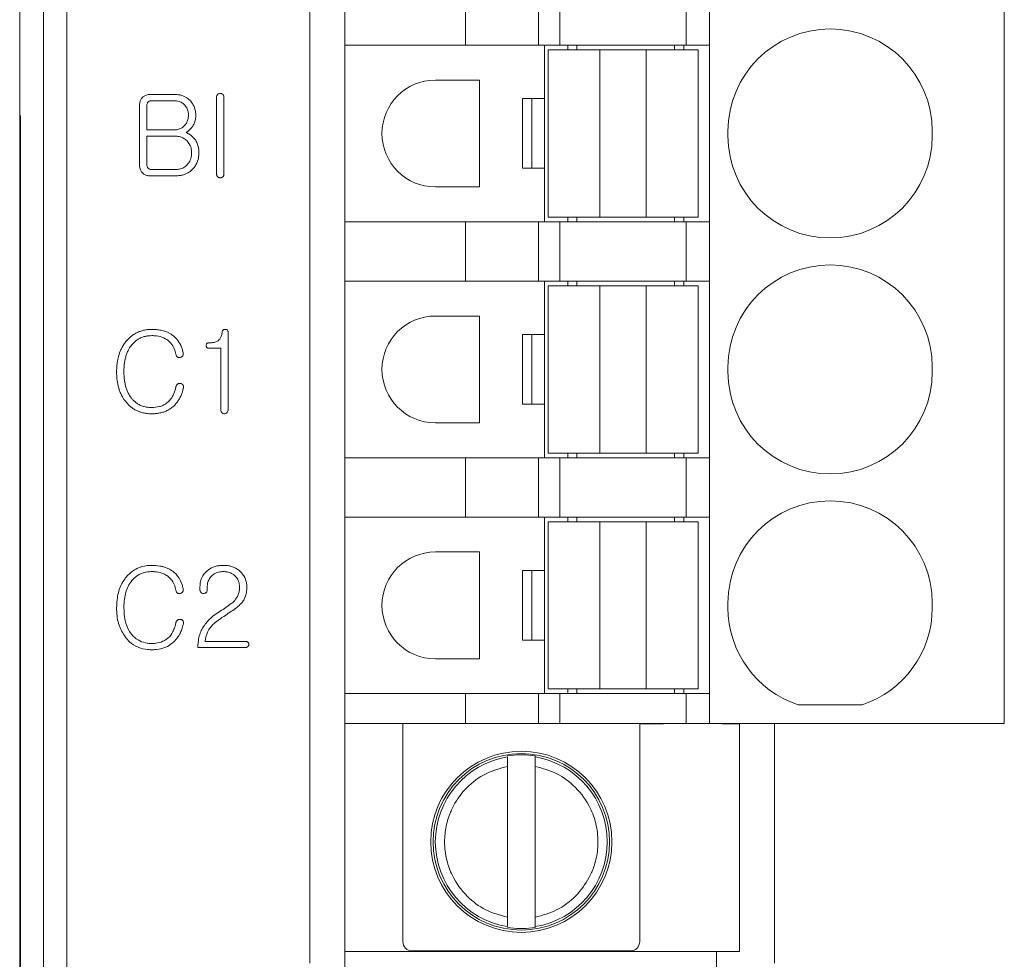
# Model space of a CAD drawing. Units: millimetres. Extents: x 270 to 406, y 83 to 192.
# Drawn here: x 341 to 345, y 117 to 121 of the extents above; entities that cross this region are included whole.
import ezdxf

# ---------------------------------------------------------------- set-up
doc = ezdxf.new("R2010")
doc.units = ezdxf.units.MM

msp = doc.modelspace()

# ---------------------------------------------------------------- linework, layer by layer
at = {"color": 7, "linetype": 'Continuous', "lineweight": 15}
for p, q in [((340.7152, 132.6944), (340.7152, 105.5944)), ((340.8151, 105.5944), (340.8151, 132.6944)), ((341.8624, 116.6464), (341.8624, 129.8824)), ((344.8524, 128.8544), (344.8524, 117.6784)), ((340.6124, 120.2944), (340.6124, 123.0944)), ((342.0124, 120.8544), (342.0124, 120.5984)), ((342.5324, 120.8544), (342.5324, 120.5984)), ((342.8462, 120.5984), (342.8462, 120.8544)), ((342.9378, 120.8544), (342.9378, 120.5984)), ((343.4824, 120.8544), (343.4824, 120.5984)), ((343.5824, 120.8544), (343.5824, 120.5984)), ((342.0124, 120.5984), (342.5324, 120.5984)), ((342.0124, 119.8384), (342.0124, 120.5984)), ((342.5324, 120.5984), (342.8462, 120.5984)), ((342.8462, 120.5984), (342.9378, 120.5984)), ((342.8722, 120.5984), (342.8722, 119.8384)), ((342.9378, 120.5984), (343.4824, 120.5984)), ((343.0122, 120.5784), (343.0122, 120.5984)), ((343.4322, 120.5984), (343.4322, 120.5784)), ((343.4824, 120.5984), (343.5824, 120.5984)), ((343.5824, 120.5984), (343.5824, 119.8384)), ((343.1104, 120.5784), (342.8874, 120.5784)), ((342.8874, 119.8584), (342.8874, 120.5784)), ((343.1104, 119.8584), (343.1104, 120.5784)), ((343.3104, 120.5784), (343.3104, 119.8584)), ((343.5334, 120.5784), (343.3104, 120.5784)), ((343.5334, 120.5784), (343.5334, 119.8584)), ((342.4024, 120.4484), (342.5924, 120.4484)), ((342.5924, 119.9884), (342.5924, 120.4484)), ((341.2802, 120.3863), (341.1739, 120.3863)), ((341.4604, 120.3753), (341.4604, 120.0425)), ((341.4918, 120.0425), (341.4918, 120.3753)), ((341.1284, 120.3402), (341.1284, 120.082)), ((341.1598, 120.3382), (341.1598, 120.2338)), ((341.2768, 120.3594), (341.1805, 120.3594)), ((342.7782, 120.0684), (342.7782, 120.3684)), ((342.7782, 120.3684), (342.8182, 120.3684)), ((342.8182, 120.0684), (342.8182, 120.3684)), ((342.8182, 120.3684), (342.8722, 120.3684)), ((342.8722, 120.3684), (342.8722, 120.0684)), ((340.6124, 120.2944), (340.6159, 120.2944)), ((340.6124, 120.1944), (340.6124, 120.2944)), ((340.6159, 110.3944), (340.6159, 120.2944)), ((341.1598, 120.2338), (341.2768, 120.2338)), ((341.2822, 120.2069), (341.1598, 120.2069)), ((341.1598, 120.2069), (341.1598, 120.0841)), ((343.6624, 120.2084), (343.6624, 120.2284)), ((344.5424, 120.2284), (344.5424, 120.2084)), ((340.6124, 110.4944), (340.6124, 120.1944)), ((340.6124, 120.1944), (340.6159, 120.1944)), ((341.1734, 120.0364), (341.2857, 120.0364)), ((341.1802, 120.0633), (341.2846, 120.0633)), ((342.7782, 120.0684), (342.8182, 120.0684)), ((342.8182, 120.0684), (342.8722, 120.0684)), ((342.5924, 119.9884), (342.4024, 119.9884)), ((342.5324, 119.8384), (342.0124, 119.8384)), ((342.0124, 119.8384), (342.0124, 119.5824)), ((342.5324, 119.8384), (342.5324, 119.5824)), ((342.5324, 119.8384), (342.8462, 119.8384)), ((342.8462, 119.8384), (342.8462, 119.5824)), ((342.8462, 119.8384), (342.9378, 119.8384)), ((342.8874, 119.8584), (343.1104, 119.8584)), ((342.9378, 119.8384), (342.9378, 119.5824)), ((342.9378, 119.8384), (343.4824, 119.8384)), ((343.0122, 119.8384), (343.0122, 119.8584)), ((343.3104, 119.8584), (343.5334, 119.8584)), ((343.4322, 119.8584), (343.4322, 119.8384)), ((343.4824, 119.5824), (343.4824, 119.8384)), ((343.5824, 119.8384), (343.4824, 119.8384)), ((343.5824, 119.8384), (343.5824, 119.5824)), ((342.0124, 119.5824), (342.5324, 119.5824)), ((342.0124, 118.8224), (342.0124, 119.5824)), ((342.5324, 119.5824), (342.8462, 119.5824)), ((342.8462, 119.5824), (342.9378, 119.5824)), ((342.8722, 119.5824), (342.8722, 118.8224)), ((342.9378, 119.5824), (343.4824, 119.5824)), ((343.0122, 119.5624), (343.0122, 119.5824)), ((343.4322, 119.5824), (343.4322, 119.5624)), ((343.4824, 119.5824), (343.5824, 119.5824)), ((343.5824, 119.5824), (343.5824, 118.8224)), ((342.8874, 118.8424), (342.8874, 119.5624)), ((343.1104, 119.5624), (342.8874, 119.5624)), ((343.1104, 118.8424), (343.1104, 119.5624)), ((343.3104, 119.5624), (343.3104, 118.8424)), ((343.5334, 119.5624), (343.3104, 119.5624)), ((343.5334, 119.5624), (343.5334, 118.8424)), ((342.4024, 119.4324), (342.5924, 119.4324)), ((342.5924, 118.9724), (342.5924, 119.4324)), ((341.5098, 119.0289), (341.5098, 119.363)), ((342.7782, 119.0524), (342.7782, 119.3524)), ((342.7782, 119.3524), (342.8182, 119.3524)), ((342.8182, 119.0524), (342.8182, 119.3524)), ((342.8182, 119.3524), (342.8722, 119.3524)), ((342.8722, 119.3524), (342.8722, 119.0524)), ((341.4272, 119.2941), (341.4784, 119.2941)), ((341.4784, 119.2941), (341.4784, 119.0295)), ((343.6624, 119.1924), (343.6624, 119.2124)), ((344.5424, 119.2124), (344.5424, 119.1924)), ((342.7782, 119.0524), (342.8182, 119.0524)), ((342.8182, 119.0524), (342.8722, 119.0524)), ((342.5924, 118.9724), (342.4024, 118.9724)), ((342.5324, 118.8224), (342.0124, 118.8224)), ((342.0124, 118.8224), (342.0124, 118.5664)), ((342.5324, 118.8224), (342.5324, 118.5664)), ((342.5324, 118.8224), (342.8462, 118.8224)), ((342.8462, 118.5664), (342.8462, 118.8224)), ((342.8462, 118.8224), (342.9378, 118.8224)), ((342.8874, 118.8424), (343.1104, 118.8424)), ((342.9378, 118.8224), (342.9378, 118.5664)), ((342.9378, 118.8224), (343.4824, 118.8224)), ((343.0122, 118.8224), (343.0122, 118.8424)), ((343.3104, 118.8424), (343.5334, 118.8424)), ((343.4322, 118.8424), (343.4322, 118.8224)), ((343.4824, 118.8224), (343.4824, 118.5664)), ((343.5824, 118.8224), (343.4824, 118.8224)), ((343.5824, 118.8224), (343.5824, 118.5664)), ((342.0124, 118.5664), (342.5324, 118.5664)), ((342.0124, 117.8064), (342.0124, 118.5664)), ((342.5324, 118.5664), (342.8462, 118.5664)), ((342.8462, 118.5664), (342.9378, 118.5664)), ((342.8722, 118.5664), (342.8722, 117.8064)), ((342.9378, 118.5664), (343.4824, 118.5664)), ((343.0122, 118.5464), (343.0122, 118.5664)), ((343.4322, 118.5664), (343.4322, 118.5464)), ((343.4824, 118.5664), (343.5824, 118.5664)), ((343.5824, 118.5664), (343.5824, 117.8064)), ((342.8874, 117.8264), (342.8874, 118.5464)), ((343.1104, 118.5464), (342.8874, 118.5464)), ((343.1104, 117.8264), (343.1104, 118.5464)), ((343.3104, 118.5464), (343.3104, 117.8264)), ((343.5334, 118.5464), (343.3104, 118.5464)), ((343.5334, 118.5464), (343.5334, 117.8264)), ((342.4024, 118.4164), (342.5924, 118.4164)), ((342.5924, 117.9564), (342.5924, 118.4164)), ((342.7782, 118.0364), (342.7782, 118.3364)), ((342.7782, 118.3364), (342.8182, 118.3364)), ((342.8182, 118.0364), (342.8182, 118.3364)), ((342.8182, 118.3364), (342.8722, 118.3364)), ((342.8722, 118.3364), (342.8722, 118.0364)), ((341.3886, 118.2662), (341.3886, 118.2543)), ((341.42, 118.2527), (341.42, 118.2659)), ((343.6624, 118.1764), (343.6624, 118.1964)), ((344.5424, 118.1964), (344.5424, 118.1764)), ((341.498, 118.1435), (341.5073, 118.1501)), ((341.3797, 118.0044), (341.5844, 118.0044)), ((341.5844, 118.0313), (341.4111, 118.0313)), ((342.7782, 118.0364), (342.8182, 118.0364)), ((342.8182, 118.0364), (342.8722, 118.0364)), ((342.5924, 117.9564), (342.4024, 117.9564)), ((342.5324, 117.8064), (342.0124, 117.8064)), ((342.0124, 117.6784), (342.0124, 117.8064)), ((342.5324, 117.8064), (342.5324, 117.6784)), ((342.8462, 117.8064), (342.5324, 117.8064)), ((342.8462, 117.8064), (342.8462, 117.6784)), ((342.9378, 117.8064), (342.8462, 117.8064)), ((342.8874, 117.8264), (343.1104, 117.8264)), ((342.9378, 117.8064), (342.9378, 117.6784)), ((343.4824, 117.8064), (342.9378, 117.8064)), ((343.0122, 117.8064), (343.0122, 117.8264)), ((343.3104, 117.8264), (343.5334, 117.8264)), ((343.4322, 117.8264), (343.4322, 117.8064)), ((343.4824, 117.8064), (343.4824, 117.6784)), ((343.5824, 117.8064), (343.4824, 117.8064)), ((343.5824, 117.8064), (343.5824, 117.6784)), ((344.2398, 117.7584), (343.965, 117.7584)), ((342.0124, 117.6784), (342.5324, 117.6784)), ((342.0124, 116.6964), (342.0124, 117.6784)), ((342.2624, 116.7384), (342.2624, 117.6784)), ((342.5324, 117.6784), (342.8462, 117.6784)), ((342.8462, 117.6784), (342.9378, 117.6784)), ((342.9378, 117.6784), (343.4824, 117.6784)), ((343.2824, 117.6784), (343.2824, 116.7384)), ((343.3844, 117.6764), (343.2824, 117.6764)), ((343.3844, 117.6784), (343.3844, 117.6764)), ((343.4824, 117.6784), (343.5824, 117.6784)), ((343.5824, 117.6784), (344.8524, 117.6784)), ((343.6364, 117.6764), (343.6364, 117.6784)), ((343.7124, 117.6764), (343.6364, 117.6764)), ((343.6984, 117.6764), (343.6984, 117.6784)), ((343.7124, 116.6964), (343.7124, 117.6764)), ((343.8624, 117.6784), (343.8624, 116.6464)), ((342.7124, 117.538), (342.7527, 117.5423)), ((342.792, 117.5423), (342.8324, 117.538)), ((342.8324, 117.538), (342.8324, 117.5337)), ((342.7124, 116.8437), (342.7124, 117.4931)), ((342.8324, 117.4931), (342.8324, 116.8437)), ((342.7527, 116.7945), (342.7124, 116.7988)), ((342.8324, 116.7988), (342.792, 116.7945)), ((342.8324, 116.8031), (342.8324, 116.7988)), ((342.0124, 116.6964), (342.0124, 116.5464)), ((342.0124, 116.6964), (343.7124, 116.6964)), ((343.2424, 116.6984), (342.3024, 116.6984)), ((343.6124, 116.6964), (343.6124, 116.5464))]:
    msp.add_line(p, q, dxfattribs=at)
at = {"color": 8, "linetype": 'Continuous', "lineweight": 15}
for p, q in [((342.9722, 120.5984), (342.9722, 120.5784)), ((343.4722, 120.5784), (343.4722, 120.5984)), ((342.9722, 119.8584), (342.9722, 119.8384)), ((343.4722, 119.8384), (343.4722, 119.8584)), ((342.9722, 119.5824), (342.9722, 119.5624)), ((343.4722, 119.5624), (343.4722, 119.5824)), ((342.9722, 118.8424), (342.9722, 118.8224)), ((343.4722, 118.8224), (343.4722, 118.8424)), ((342.9722, 118.5664), (342.9722, 118.5464)), ((343.4722, 118.5464), (343.4722, 118.5664)), ((342.9722, 117.8264), (342.9722, 117.8064)), ((343.4722, 117.8064), (343.4722, 117.8264))]:
    msp.add_line(p, q, dxfattribs=at)
at = {"color": 7, "linetype": 'Continuous', "lineweight": 15}
for radius in [0.39, 0.38, 0.38]:
    msp.add_circle((342.7724, 117.1684), radius, dxfattribs=at)
for centre, radius, start, end in [((344.1024, 120.2284), 0.44, 0, 180), ((342.4024, 120.2184), 0.23, 90, 270), ((344.1024, 120.2084), 0.44, 180, 0), ((344.1024, 119.2124), 0.44, 0, 180), ((342.4024, 119.2024), 0.23, 90, 270), ((344.1024, 119.1924), 0.44, 180, 0), ((344.1024, 118.1964), 0.44, 0, 180), ((342.4024, 118.1864), 0.23, 90, 270), ((344.1024, 118.1764), 0.44, 180, 251.8051), ((344.1024, 118.1764), 0.44, 288.1949, 0), ((342.7724, 117.1684), 0.3702, 99.3274, 260.6726), ((342.7724, 117.1684), 0.3702, 279.3274, 80.6726), ((342.3024, 116.7384), 0.04, 180, 270), ((343.2424, 116.7384), 0.04, 270, 0)]:
    msp.add_arc(centre, radius, start, end, dxfattribs=at)
for points, knots in [([(343.1104, 120.5784), (343.1119, 120.5784), (343.1149, 120.5784), (343.138, 120.5784), (343.1711, 120.5784), (343.2104, 120.5784), (343.2497, 120.5784), (343.2827, 120.5784), (343.3059, 120.5784), (343.3089, 120.5784), (343.3104, 120.5784)], [0, 0, 0, 0, 0.124994, 0.249997, 0.375, 0.499999, 0.625, 0.750003, 0.875006, 1, 1, 1, 1]), ([(341.1739, 120.3863), (341.1726, 120.3863), (341.1658, 120.3862), (341.1543, 120.3838), (341.1444, 120.3775), (341.1403, 120.373), (341.1394, 120.3721)], [0, 0, 0, 0, 0.104257, 0.5270463, 0.9001802, 1, 1, 1, 1]), ([(341.3477, 120.3583), (341.3468, 120.3593), (341.3422, 120.3641), (341.3302, 120.3743), (341.3126, 120.3822), (341.2945, 120.3859), (341.285, 120.3862), (341.2802, 120.3863)], [0, 0, 0, 0, 0.053154, 0.266817, 0.622094, 0.809149, 1, 1, 1, 1]), ([(341.465, 120.387), (341.4641, 120.386), (341.4623, 120.384), (341.4606, 120.3799), (341.4605, 120.3769), (341.4604, 120.3753)], [0, 0, 0, 0, 0.309102, 0.62107, 1, 1, 1, 1]), ([(341.4761, 120.3908), (341.4748, 120.3908), (341.4716, 120.3906), (341.4678, 120.3892), (341.4657, 120.3876), (341.465, 120.387)], [0, 0, 0, 0, 0.333762, 0.78165, 1, 1, 1, 1]), ([(341.4868, 120.387), (341.4857, 120.3878), (341.4832, 120.3897), (341.4794, 120.3907), (341.4769, 120.3908), (341.4761, 120.3908)], [0, 0, 0, 0, 0.34806, 0.804702, 1, 1, 1, 1]), ([(341.4918, 120.3753), (341.4917, 120.3766), (341.4916, 120.3793), (341.4902, 120.3833), (341.4882, 120.3857), (341.4869, 120.3869), (341.4868, 120.387)], [0, 0, 0, 0, 0.303192, 0.609274, 0.950707, 1, 1, 1, 1]), ([(341.1394, 120.3721), (341.1386, 120.3711), (341.135, 120.3665), (341.1296, 120.3561), (341.1288, 120.3459), (341.1284, 120.3402)], [0, 0, 0, 0, 0.116435, 0.508407, 1, 1, 1, 1]), ([(341.1645, 120.3528), (341.1637, 120.3517), (341.1616, 120.3487), (341.16, 120.3436), (341.1599, 120.3397), (341.1598, 120.3382)], [0, 0, 0, 0, 0.2556757, 0.7048648, 1, 1, 1, 1]), ([(341.1805, 120.3594), (341.1792, 120.3593), (341.1755, 120.3592), (341.1695, 120.3576), (341.1662, 120.3544), (341.1645, 120.3528)], [0, 0, 0, 0, 0.2247682, 0.6197084, 1, 1, 1, 1]), ([(341.3233, 120.3401), (341.3224, 120.341), (341.3178, 120.346), (341.3096, 120.352), (341.2948, 120.3582), (341.2841, 120.3589), (341.2768, 120.3594)], [0, 0, 0, 0, 0.077158, 0.389884, 0.579672, 1, 1, 1, 1]), ([(341.3393, 120.2966), (341.3392, 120.2979), (341.3391, 120.3046), (341.3377, 120.314), (341.3328, 120.3277), (341.3272, 120.3349), (341.3233, 120.3401)], [0, 0, 0, 0, 0.084549, 0.42489, 0.594378, 1, 1, 1, 1]), ([(341.3707, 120.296), (341.3707, 120.2973), (341.3705, 120.304), (341.3688, 120.3204), (341.3614, 120.341), (341.3515, 120.3535), (341.3477, 120.3583)], [0, 0, 0, 0, 0.058999, 0.295765, 0.730554, 1, 1, 1, 1]), ([(341.3233, 120.2536), (341.3241, 120.2547), (341.3284, 120.2598), (341.3334, 120.2679), (341.3383, 120.2814), (341.3389, 120.2903), (341.3393, 120.2966)], [0, 0, 0, 0, 0.085446, 0.430072, 0.60133, 1, 1, 1, 1]), ([(341.3597, 120.2537), (341.3604, 120.2549), (341.3635, 120.2608), (341.3671, 120.2695), (341.3701, 120.2826), (341.3705, 120.2906), (341.3707, 120.296)], [0, 0, 0, 0, 0.090632, 0.454904, 0.636387, 1, 1, 1, 1]), ([(341.2768, 120.2338), (341.2782, 120.2338), (341.2849, 120.2339), (341.2969, 120.2359), (341.3119, 120.2424), (341.3195, 120.2499), (341.3233, 120.2536)], [0, 0, 0, 0, 0.076841, 0.386569, 0.697088, 1, 1, 1, 1]), ([(341.3295, 120.2228), (341.3306, 120.2235), (341.3362, 120.2271), (341.3437, 120.2329), (341.3528, 120.2425), (341.357, 120.2492), (341.3597, 120.2537)], [0, 0, 0, 0, 0.09144, 0.458479, 0.641554, 1, 1, 1, 1]), ([(341.3347, 120.1846), (341.3337, 120.1856), (341.3292, 120.1905), (341.3183, 120.199), (341.301, 120.2058), (341.2881, 120.2066), (341.2822, 120.2069)], [0, 0, 0, 0, 0.068204, 0.343282, 0.699251, 1, 1, 1, 1]), ([(341.3702, 120.189), (341.3694, 120.1901), (341.3654, 120.1954), (341.3574, 120.2047), (341.3444, 120.215), (341.3345, 120.2202), (341.3295, 120.2228)], [0, 0, 0, 0, 0.074774, 0.374763, 0.683417, 1, 1, 1, 1]), ([(341.3527, 120.1349), (341.3527, 120.1362), (341.3526, 120.1429), (341.3512, 120.1536), (341.3459, 120.1695), (341.3391, 120.1787), (341.3347, 120.1846)], [0, 0, 0, 0, 0.074081, 0.371906, 0.594054, 1, 1, 1, 1]), ([(341.3841, 120.1348), (341.3841, 120.1362), (341.3839, 120.1428), (341.383, 120.1548), (341.3789, 120.172), (341.3733, 120.1829), (341.3702, 120.189)], [0, 0, 0, 0, 0.070688, 0.353889, 0.637425, 1, 1, 1, 1]), ([(341.3356, 120.0856), (341.3364, 120.0866), (341.3406, 120.0918), (341.3461, 120.1011), (341.3517, 120.1167), (341.3523, 120.1278), (341.3527, 120.1349)], [0, 0, 0, 0, 0.075121, 0.377864, 0.600005, 1, 1, 1, 1]), ([(341.3595, 120.0673), (341.3604, 120.0683), (341.3647, 120.0734), (341.3748, 120.0877), (341.3829, 120.11), (341.3838, 120.1278), (341.3841, 120.1348)], [0, 0, 0, 0, 0.0545417, 0.2733809, 0.7112204, 1, 1, 1, 1]), ([(341.1284, 120.082), (341.1285, 120.0807), (341.1288, 120.074), (341.1308, 120.0625), (341.1366, 120.0544), (341.1393, 120.0506)], [0, 0, 0, 0, 0.118303, 0.597329, 1, 1, 1, 1]), ([(341.1598, 120.0841), (341.1599, 120.0828), (341.16, 120.0791), (341.1615, 120.0741), (341.1636, 120.0711), (341.1645, 120.07)], [0, 0, 0, 0, 0.263876, 0.726979, 1, 1, 1, 1]), ([(341.2846, 120.0633), (341.2859, 120.0633), (341.2926, 120.0635), (341.3062, 120.0654), (341.323, 120.0727), (341.3317, 120.0816), (341.3356, 120.0856)], [0, 0, 0, 0, 0.0697605, 0.3504069, 0.7118299, 1, 1, 1, 1]), ([(341.1393, 120.0506), (341.1402, 120.0496), (341.1438, 120.0457), (341.1528, 120.0396), (341.1641, 120.0366), (341.1714, 120.0364), (341.1734, 120.0364)], [0, 0, 0, 0, 0.105028, 0.423225, 0.83854, 1, 1, 1, 1]), ([(341.1645, 120.07), (341.1654, 120.069), (341.1675, 120.0667), (341.1724, 120.0642), (341.177, 120.0635), (341.1798, 120.0633), (341.1802, 120.0633)], [0, 0, 0, 0, 0.226872, 0.52474, 0.92593, 1, 1, 1, 1]), ([(341.2857, 120.0364), (341.287, 120.0364), (341.2937, 120.0366), (341.303, 120.0374), (341.3135, 120.0395), (341.3234, 120.0423), (341.3352, 120.0474), (341.3484, 120.0559), (341.3558, 120.0635), (341.3595, 120.0673)], [0, 0, 0, 0, 0.048419, 0.242472, 0.33936, 0.436287, 0.616847, 0.80532, 1, 1, 1, 1]), ([(341.4604, 120.0425), (341.4605, 120.0412), (341.4606, 120.0385), (341.4621, 120.0345), (341.464, 120.0323), (341.465, 120.0312)], [0, 0, 0, 0, 0.320267, 0.644078, 1, 1, 1, 1]), ([(341.4868, 120.0312), (341.4877, 120.0322), (341.4896, 120.0341), (341.4915, 120.038), (341.4917, 120.0409), (341.4918, 120.0425)], [0, 0, 0, 0, 0.31447, 0.6331, 1, 1, 1, 1]), ([(341.465, 120.0312), (341.4661, 120.0304), (341.4681, 120.0289), (341.4719, 120.0277), (341.4746, 120.0275), (341.4761, 120.0274)], [0, 0, 0, 0, 0.334859, 0.624395, 1, 1, 1, 1]), ([(341.4761, 120.0274), (341.4775, 120.0275), (341.48, 120.0277), (341.4837, 120.029), (341.4857, 120.0305), (341.4868, 120.0312)], [0, 0, 0, 0, 0.348512, 0.666418, 1, 1, 1, 1]), ([(343.3104, 119.8584), (343.3089, 119.8584), (343.3059, 119.8584), (343.2827, 119.8584), (343.2497, 119.8584), (343.2104, 119.8584), (343.1711, 119.8584), (343.138, 119.8584), (343.1149, 119.8584), (343.1119, 119.8584), (343.1104, 119.8584)], [0, 0, 0, 0, 0.124994, 0.249997, 0.375, 0.500001, 0.625, 0.750003, 0.875006, 1, 1, 1, 1]), ([(343.1104, 119.5624), (343.1119, 119.5624), (343.1149, 119.5624), (343.138, 119.5624), (343.1711, 119.5624), (343.2104, 119.5624), (343.2497, 119.5624), (343.2827, 119.5624), (343.3059, 119.5624), (343.3089, 119.5624), (343.3104, 119.5624)], [0, 0, 0, 0, 0.124994, 0.249997, 0.375, 0.499999, 0.625, 0.750003, 0.875006, 1, 1, 1, 1]), ([(341.1813, 119.3748), (341.18, 119.3748), (341.1733, 119.3746), (341.1613, 119.374), (341.1455, 119.3712), (341.1301, 119.3668), (341.1153, 119.3604), (341.1015, 119.3523), (341.0865, 119.341), (341.0776, 119.3311), (341.0722, 119.3253)], [0, 0, 0, 0, 0.032259, 0.16137, 0.290599, 0.419864, 0.549126, 0.67843, 0.807661, 1, 1, 1, 1]), ([(341.2777, 119.3442), (341.2766, 119.345), (341.2714, 119.3492), (341.2539, 119.3615), (341.2283, 119.3704), (341.2009, 119.3744), (341.1879, 119.3747), (341.1813, 119.3748)], [0, 0, 0, 0, 0.0388235, 0.1944319, 0.6207751, 0.8093664, 1, 1, 1, 1]), ([(341.4844, 119.3637), (341.4843, 119.3624), (341.4838, 119.3557), (341.4814, 119.3447), (341.475, 119.333), (341.4691, 119.3282), (341.4667, 119.3262)], [0, 0, 0, 0, 0.093375, 0.470409, 0.782972, 1, 1, 1, 1]), ([(341.4974, 119.3748), (341.496, 119.3747), (341.4933, 119.3745), (341.4897, 119.3733), (341.4869, 119.3712), (341.4849, 119.368), (341.4846, 119.3653), (341.4844, 119.3637)], [0, 0, 0, 0, 0.209117, 0.420243, 0.58802, 0.756183, 1, 1, 1, 1]), ([(341.5098, 119.363), (341.5097, 119.3644), (341.5096, 119.3671), (341.5082, 119.3705), (341.5061, 119.3729), (341.503, 119.3744), (341.4999, 119.3749), (341.4978, 119.3748), (341.4974, 119.3748)], [0, 0, 0, 0, 0.202824, 0.408613, 0.543551, 0.678524, 0.928944, 1, 1, 1, 1]), ([(341.0722, 119.3253), (341.0714, 119.3242), (341.0672, 119.319), (341.0599, 119.3094), (341.0519, 119.2955), (341.043, 119.2765), (341.0367, 119.2566), (341.0329, 119.2364), (341.0309, 119.2216), (341.0299, 119.2071), (341.0298, 119.1978), (341.0297, 119.1931)], [0, 0, 0, 0, 0.028224, 0.141186, 0.254235, 0.367234, 0.585212, 0.693873, 0.802513, 0.901132, 1, 1, 1, 1]), ([(341.0955, 119.3089), (341.0964, 119.3099), (341.1008, 119.3148), (341.1093, 119.3234), (341.1203, 119.3311), (341.1319, 119.3377), (341.1419, 119.3418), (341.1543, 119.3452), (341.1666, 119.3474), (341.1765, 119.3477), (341.1814, 119.3479)], [0, 0, 0, 0, 0.040975, 0.205193, 0.369588, 0.451597, 0.61606, 0.698076, 0.847951, 1, 1, 1, 1]), ([(341.1814, 119.3479), (341.1828, 119.3479), (341.1894, 119.3478), (341.2068, 119.3465), (341.2288, 119.3413), (341.2431, 119.3324), (341.2483, 119.3292)], [0, 0, 0, 0, 0.056798, 0.284327, 0.742652, 1, 1, 1, 1]), ([(341.2483, 119.3292), (341.2494, 119.3284), (341.2547, 119.3244), (341.2666, 119.3134), (341.279, 119.2933), (341.2834, 119.276), (341.2854, 119.2678)], [0, 0, 0, 0, 0.0544703, 0.2733103, 0.6565934, 1, 1, 1, 1]), ([(341.3168, 119.2721), (341.3166, 119.2734), (341.3152, 119.2799), (341.3129, 119.289), (341.3093, 119.299), (341.3029, 119.3138), (341.2929, 119.3298), (341.2814, 119.3407), (341.2777, 119.3442)], [0, 0, 0, 0, 0.047862, 0.239526, 0.335292, 0.431068, 0.817472, 1, 1, 1, 1]), ([(341.4261, 119.3165), (341.4247, 119.3164), (341.4224, 119.3163), (341.4193, 119.3151), (341.4172, 119.3131), (341.4159, 119.3102), (341.4156, 119.3076), (341.4156, 119.3057), (341.4155, 119.3053)], [0, 0, 0, 0, 0.2258103, 0.3890943, 0.5535156, 0.6929318, 0.9211481, 1, 1, 1, 1]), ([(341.4667, 119.3262), (341.4656, 119.3255), (341.4601, 119.3222), (341.4503, 119.3187), (341.4376, 119.3168), (341.4299, 119.3166), (341.4261, 119.3165)], [0, 0, 0, 0, 0.094464, 0.456835, 0.72664, 1, 1, 1, 1]), ([(341.0611, 119.1931), (341.0612, 119.1945), (341.0613, 119.2011), (341.0616, 119.2131), (341.0633, 119.2291), (341.0659, 119.2449), (341.0698, 119.2604), (341.0753, 119.2755), (341.0832, 119.2922), (341.0909, 119.3027), (341.0955, 119.3089)], [0, 0, 0, 0, 0.032494, 0.162492, 0.292543, 0.4226, 0.552694, 0.682845, 0.812989, 1, 1, 1, 1]), ([(341.3137, 119.2598), (341.3144, 119.2609), (341.3159, 119.2632), (341.3171, 119.2674), (341.317, 119.2704), (341.3168, 119.2721)], [0, 0, 0, 0, 0.308671, 0.620011, 1, 1, 1, 1]), ([(341.4155, 119.3053), (341.4157, 119.3039), (341.4159, 119.3015), (341.4173, 119.2982), (341.4196, 119.2958), (341.423, 119.2943), (341.4256, 119.2942), (341.4272, 119.2941)], [0, 0, 0, 0, 0.218978, 0.40037, 0.58285, 0.741599, 1, 1, 1, 1]), ([(341.2854, 119.2678), (341.2855, 119.2664), (341.2857, 119.2638), (341.287, 119.2598), (341.2894, 119.2572), (341.2911, 119.256), (341.2918, 119.2556)], [0, 0, 0, 0, 0.27838, 0.559936, 0.841028, 1, 1, 1, 1]), ([(341.2918, 119.2556), (341.2929, 119.255), (341.2956, 119.2536), (341.2997, 119.253), (341.3023, 119.2535), (341.3033, 119.2537)], [0, 0, 0, 0, 0.336185, 0.753167, 1, 1, 1, 1]), ([(341.3033, 119.2537), (341.3045, 119.254), (341.3078, 119.2548), (341.3114, 119.2571), (341.3132, 119.2592), (341.3137, 119.2598)], [0, 0, 0, 0, 0.325151, 0.815913, 1, 1, 1, 1]), ([(341.0297, 119.1931), (341.0297, 119.1918), (341.0298, 119.1851), (341.0301, 119.1731), (341.0317, 119.1572), (341.0342, 119.1414), (341.0377, 119.1257), (341.0425, 119.1104), (341.0487, 119.0956), (341.0577, 119.0782), (341.0665, 119.067), (341.0719, 119.06)], [0, 0, 0, 0, 0.028043, 0.140235, 0.25248, 0.364704, 0.476948, 0.589232, 0.701526, 0.813814, 1, 1, 1, 1]), ([(341.0953, 119.0765), (341.0944, 119.0775), (341.0904, 119.0828), (341.0834, 119.0927), (341.0762, 119.107), (341.0707, 119.1221), (341.0665, 119.1376), (341.0636, 119.1533), (341.0616, 119.1719), (341.0613, 119.1852), (341.0611, 119.1931)], [0, 0, 0, 0, 0.032262, 0.161502, 0.290774, 0.420051, 0.549204, 0.678378, 0.807503, 1, 1, 1, 1]), ([(341.2854, 119.1291), (341.2852, 119.1278), (341.2837, 119.1213), (341.2813, 119.1123), (341.2768, 119.0997), (341.2713, 119.0875), (341.2618, 119.0718), (341.2523, 119.063), (341.2467, 119.0579)], [0, 0, 0, 0, 0.048379, 0.242072, 0.338854, 0.532749, 0.726756, 1, 1, 1, 1]), ([(341.2756, 119.0449), (341.2765, 119.0459), (341.2814, 119.0505), (341.2876, 119.0575), (341.2939, 119.0661), (341.2996, 119.0751), (341.3047, 119.0846), (341.3088, 119.0944), (341.3129, 119.1054), (341.3152, 119.1143), (341.3168, 119.1205)], [0, 0, 0, 0, 0.045774, 0.229337, 0.320923, 0.41252, 0.595906, 0.687495, 0.779069, 1, 1, 1, 1]), ([(341.2933, 119.1401), (341.2922, 119.1394), (341.2899, 119.138), (341.2871, 119.1345), (341.286, 119.1314), (341.2855, 119.1295), (341.2854, 119.1291)], [0, 0, 0, 0, 0.287026, 0.576567, 0.922384, 1, 1, 1, 1]), ([(341.3058, 119.1415), (341.3045, 119.1417), (341.3012, 119.1422), (341.2969, 119.1416), (341.2942, 119.1405), (341.2933, 119.1401)], [0, 0, 0, 0, 0.312265, 0.779092, 1, 1, 1, 1]), ([(341.3168, 119.1348), (341.316, 119.1359), (341.314, 119.1384), (341.31, 119.1406), (341.307, 119.1413), (341.3058, 119.1415)], [0, 0, 0, 0, 0.303439, 0.734829, 1, 1, 1, 1]), ([(341.3168, 119.1205), (341.3171, 119.1218), (341.3176, 119.1244), (341.318, 119.1293), (341.3173, 119.1327), (341.3168, 119.1348)], [0, 0, 0, 0, 0.277284, 0.555082, 1, 1, 1, 1]), ([(341.0719, 119.06), (341.0728, 119.059), (341.0773, 119.0541), (341.0856, 119.0453), (341.0982, 119.0353), (341.1119, 119.0269), (341.1265, 119.0203), (341.1418, 119.0156), (341.1598, 119.0121), (341.1727, 119.0117), (341.1803, 119.0114)], [0, 0, 0, 0, 0.032563, 0.162911, 0.293431, 0.423919, 0.554431, 0.684929, 0.815376, 1, 1, 1, 1]), ([(341.1806, 119.0383), (341.1793, 119.0384), (341.1726, 119.0386), (341.1606, 119.0394), (341.1475, 119.0424), (341.1349, 119.0466), (341.1253, 119.0513), (341.1145, 119.0581), (341.1049, 119.0658), (341.0985, 119.0729), (341.0953, 119.0765)], [0, 0, 0, 0, 0.0413589, 0.2069878, 0.372864, 0.4556345, 0.6207801, 0.7031015, 0.8501707, 1, 1, 1, 1]), ([(341.1803, 119.0114), (341.1816, 119.0114), (341.1883, 119.0115), (341.2003, 119.0121), (341.2162, 119.0146), (341.2291, 119.018), (341.2416, 119.0226), (341.2513, 119.0273), (341.2637, 119.0348), (341.2706, 119.0407), (341.2756, 119.0449)], [0, 0, 0, 0, 0.038662, 0.193417, 0.348226, 0.50316, 0.580519, 0.735498, 0.812863, 1, 1, 1, 1]), ([(341.2467, 119.0579), (341.2456, 119.0571), (341.2402, 119.0532), (341.2297, 119.0472), (341.2087, 119.0399), (341.192, 119.039), (341.1806, 119.0383)], [0, 0, 0, 0, 0.057136, 0.286701, 0.516171, 1, 1, 1, 1]), ([(341.4784, 119.0295), (341.4784, 119.0282), (341.4785, 119.0248), (341.48, 119.0201), (341.4821, 119.0173), (341.4829, 119.0162)], [0, 0, 0, 0, 0.278899, 0.706343, 1, 1, 1, 1]), ([(341.5098, 119.0289), (341.5097, 119.0276), (341.5095, 119.0245), (341.5081, 119.0199), (341.5058, 119.0174), (341.5047, 119.0161)], [0, 0, 0, 0, 0.284405, 0.650341, 1, 1, 1, 1]), ([(341.4829, 119.0162), (341.4839, 119.0153), (341.4858, 119.0138), (341.4896, 119.0121), (341.4923, 119.0117), (341.4941, 119.0114)], [0, 0, 0, 0, 0.325064, 0.578615, 1, 1, 1, 1]), ([(341.4941, 119.0114), (341.4954, 119.0115), (341.4984, 119.0118), (341.5021, 119.0137), (341.504, 119.0155), (341.5047, 119.0161)], [0, 0, 0, 0, 0.336579, 0.763156, 1, 1, 1, 1]), ([(343.3104, 118.8424), (343.3089, 118.8424), (343.3059, 118.8424), (343.2827, 118.8424), (343.2497, 118.8424), (343.2104, 118.8424), (343.1711, 118.8424), (343.138, 118.8424), (343.1149, 118.8424), (343.1119, 118.8424), (343.1104, 118.8424)], [0, 0, 0, 0, 0.124994, 0.249997, 0.375, 0.500001, 0.625, 0.750003, 0.875006, 1, 1, 1, 1]), ([(343.1104, 118.5464), (343.1119, 118.5464), (343.1149, 118.5464), (343.138, 118.5464), (343.1711, 118.5464), (343.2104, 118.5464), (343.2497, 118.5464), (343.2827, 118.5464), (343.3059, 118.5464), (343.3089, 118.5464), (343.3104, 118.5464)], [0, 0, 0, 0, 0.124994, 0.249997, 0.375, 0.499999, 0.625, 0.750003, 0.875006, 1, 1, 1, 1]), ([(341.1813, 118.3588), (341.18, 118.3588), (341.1733, 118.3586), (341.1513, 118.3575), (341.1157, 118.3474), (341.0873, 118.3264), (341.0746, 118.312), (341.0722, 118.3093)], [0, 0, 0, 0, 0.032363, 0.16189, 0.535851, 0.911116, 1, 1, 1, 1]), ([(341.2777, 118.3282), (341.2766, 118.329), (341.2714, 118.3332), (341.2638, 118.3386), (341.252, 118.3449), (341.2397, 118.3502), (341.2268, 118.3538), (341.2075, 118.3578), (341.1931, 118.3584), (341.1813, 118.3588)], [0, 0, 0, 0, 0.038767, 0.194153, 0.271734, 0.427104, 0.582427, 0.659991, 1, 1, 1, 1]), ([(341.4894, 118.3588), (341.488, 118.3588), (341.4814, 118.3587), (341.464, 118.3573), (341.4377, 118.3503), (341.4214, 118.3365), (341.4134, 118.3298)], [0, 0, 0, 0, 0.048012, 0.240379, 0.628421, 1, 1, 1, 1]), ([(341.5652, 118.3292), (341.5643, 118.3302), (341.5595, 118.3348), (341.5523, 118.3409), (341.5431, 118.3463), (341.5359, 118.3499), (341.5259, 118.3539), (341.5105, 118.3579), (341.4972, 118.3585), (341.4894, 118.3588)], [0, 0, 0, 0, 0.0477841, 0.2395307, 0.3351886, 0.4308254, 0.5264892, 0.7182014, 1, 1, 1, 1]), ([(341.0722, 118.3093), (341.0714, 118.3082), (341.0672, 118.303), (341.0518, 118.2825), (341.0332, 118.2392), (341.0309, 118.1986), (341.0297, 118.1771)], [0, 0, 0, 0, 0.0282976, 0.1415479, 0.5452525, 1, 1, 1, 1]), ([(341.0955, 118.2929), (341.0964, 118.2939), (341.1008, 118.2988), (341.1131, 118.3113), (341.1375, 118.3259), (341.1632, 118.3314), (341.1781, 118.3318), (341.1814, 118.3319)], [0, 0, 0, 0, 0.041071, 0.205667, 0.538138, 0.898949, 1, 1, 1, 1]), ([(341.1814, 118.3319), (341.1828, 118.3319), (341.1894, 118.3318), (341.2068, 118.3305), (341.2288, 118.3253), (341.2431, 118.3164), (341.2483, 118.3132)], [0, 0, 0, 0, 0.056798, 0.284327, 0.742652, 1, 1, 1, 1]), ([(341.2483, 118.3132), (341.2494, 118.3124), (341.2547, 118.3084), (341.2666, 118.2974), (341.279, 118.2773), (341.2834, 118.26), (341.2854, 118.2518)], [0, 0, 0, 0, 0.05447, 0.273312, 0.656593, 1, 1, 1, 1]), ([(341.3168, 118.2561), (341.3166, 118.2574), (341.3152, 118.2639), (341.3102, 118.2838), (341.2994, 118.3046), (341.2857, 118.3208), (341.2804, 118.3257), (341.2777, 118.3282)], [0, 0, 0, 0, 0.047918, 0.239817, 0.738421, 0.868576, 1, 1, 1, 1]), ([(341.4134, 118.3298), (341.4125, 118.3288), (341.408, 118.3239), (341.3985, 118.3113), (341.39, 118.2904), (341.3891, 118.2738), (341.3886, 118.2662)], [0, 0, 0, 0, 0.057259, 0.287176, 0.675526, 1, 1, 1, 1]), ([(341.42, 118.2659), (341.4201, 118.2673), (341.4202, 118.274), (341.4222, 118.2874), (341.4288, 118.3016), (341.4353, 118.3091), (341.4373, 118.3114)], [0, 0, 0, 0, 0.080339, 0.403785, 0.810617, 1, 1, 1, 1]), ([(341.4373, 118.3114), (341.4383, 118.3124), (341.443, 118.3171), (341.4546, 118.3256), (341.4719, 118.3312), (341.4844, 118.3317), (341.4894, 118.3319)], [0, 0, 0, 0, 0.069659, 0.350893, 0.739501, 1, 1, 1, 1]), ([(341.4894, 118.3319), (341.4907, 118.3319), (341.4974, 118.3317), (341.5113, 118.33), (341.5286, 118.3233), (341.5379, 118.3147), (341.5418, 118.3111)], [0, 0, 0, 0, 0.06905, 0.346434, 0.725713, 1, 1, 1, 1]), ([(341.5418, 118.3111), (341.5427, 118.3101), (341.5472, 118.3051), (341.555, 118.2929), (341.5588, 118.2775), (341.559, 118.2674), (341.5591, 118.2649)], [0, 0, 0, 0, 0.079318, 0.399506, 0.850905, 1, 1, 1, 1]), ([(341.5905, 118.2645), (341.5905, 118.2659), (341.5903, 118.2725), (341.5886, 118.2893), (341.5808, 118.311), (341.5697, 118.324), (341.5652, 118.3292)], [0, 0, 0, 0, 0.056272, 0.281976, 0.71094, 1, 1, 1, 1]), ([(341.0611, 118.1771), (341.0612, 118.1785), (341.0613, 118.1851), (341.0618, 118.2025), (341.0663, 118.2365), (341.078, 118.2699), (341.0923, 118.2886), (341.0955, 118.2929)], [0, 0, 0, 0, 0.0325639, 0.1628428, 0.4239644, 0.871126, 1, 1, 1, 1]), ([(341.3137, 118.2438), (341.3144, 118.2449), (341.3159, 118.2472), (341.3171, 118.2514), (341.317, 118.2544), (341.3168, 118.2561)], [0, 0, 0, 0, 0.308671, 0.620011, 1, 1, 1, 1]), ([(341.3886, 118.2543), (341.3887, 118.253), (341.3888, 118.2496), (341.3903, 118.2452), (341.3924, 118.2427), (341.3931, 118.2418)], [0, 0, 0, 0, 0.295227, 0.741745, 1, 1, 1, 1]), ([(341.5591, 118.2649), (341.5591, 118.2636), (341.5589, 118.2569), (341.5571, 118.2407), (341.5499, 118.2221), (341.541, 118.2111), (341.5382, 118.2076)], [0, 0, 0, 0, 0.064319, 0.322471, 0.783468, 1, 1, 1, 1]), ([(341.5676, 118.196), (341.5684, 118.1971), (341.5727, 118.2022), (341.5823, 118.2168), (341.5895, 118.2395), (341.5902, 118.2573), (341.5905, 118.2645)], [0, 0, 0, 0, 0.054297, 0.272556, 0.706955, 1, 1, 1, 1]), ([(341.2854, 118.2518), (341.2855, 118.2504), (341.2857, 118.2478), (341.287, 118.2438), (341.2894, 118.2412), (341.2911, 118.24), (341.2918, 118.2396)], [0, 0, 0, 0, 0.278377, 0.559942, 0.841022, 1, 1, 1, 1]), ([(341.2918, 118.2396), (341.2929, 118.239), (341.2956, 118.2376), (341.2997, 118.237), (341.3023, 118.2375), (341.3033, 118.2377)], [0, 0, 0, 0, 0.3361812, 0.7531672, 1, 1, 1, 1]), ([(341.3033, 118.2377), (341.3045, 118.238), (341.3078, 118.2388), (341.3114, 118.2411), (341.3132, 118.2432), (341.3137, 118.2438)], [0, 0, 0, 0, 0.325148, 0.815914, 1, 1, 1, 1]), ([(341.3931, 118.2418), (341.3942, 118.241), (341.3966, 118.239), (341.4005, 118.2379), (341.4031, 118.2377), (341.4041, 118.2377)], [0, 0, 0, 0, 0.336072, 0.770083, 1, 1, 1, 1]), ([(341.4041, 118.2377), (341.4054, 118.2378), (341.4084, 118.238), (341.4122, 118.2395), (341.4143, 118.2412), (341.4151, 118.2418)], [0, 0, 0, 0, 0.334847, 0.766871, 1, 1, 1, 1]), ([(341.4151, 118.2418), (341.416, 118.2427), (341.4179, 118.2446), (341.4198, 118.2484), (341.4199, 118.2512), (341.42, 118.2527)], [0, 0, 0, 0, 0.323853, 0.649693, 1, 1, 1, 1]), ([(341.0297, 118.1771), (341.0297, 118.1758), (341.0298, 118.1691), (341.0307, 118.141), (341.038, 118.0941), (341.0611, 118.06), (341.0719, 118.044)], [0, 0, 0, 0, 0.028135, 0.14069, 0.595093, 1, 1, 1, 1]), ([(341.0953, 118.0605), (341.0944, 118.0615), (341.0903, 118.0668), (341.0774, 118.0854), (341.0635, 118.1239), (341.062, 118.1585), (341.0611, 118.1771)], [0, 0, 0, 0, 0.032332, 0.161855, 0.548958, 1, 1, 1, 1]), ([(341.5382, 118.2076), (341.5373, 118.2067), (341.5327, 118.2018), (341.5202, 118.1912), (341.5001, 118.1769), (341.4838, 118.1666), (341.4756, 118.1614)], [0, 0, 0, 0, 0.051305, 0.257007, 0.627728, 1, 1, 1, 1]), ([(341.5073, 118.1501), (341.5084, 118.1508), (341.514, 118.1544), (341.5274, 118.1631), (341.5473, 118.1767), (341.5608, 118.1896), (341.5676, 118.196)], [0, 0, 0, 0, 0.0526419, 0.263229, 0.6298553, 1, 1, 1, 1]), ([(341.4756, 118.1614), (341.4745, 118.1607), (341.4689, 118.1571), (341.4544, 118.1475), (341.4295, 118.1284), (341.4136, 118.1079), (341.4043, 118.0958)], [0, 0, 0, 0, 0.04099, 0.204972, 0.533433, 1, 1, 1, 1]), ([(341.4302, 118.0869), (341.431, 118.088), (341.435, 118.0933), (341.4472, 118.1067), (341.4692, 118.1246), (341.4883, 118.1372), (341.498, 118.1435)], [0, 0, 0, 0, 0.045081, 0.225822, 0.61021, 1, 1, 1, 1]), ([(341.2854, 118.1131), (341.2852, 118.1118), (341.2837, 118.1053), (341.2801, 118.0917), (341.2709, 118.069), (341.2584, 118.0516), (341.248, 118.043), (341.2467, 118.0419)], [0, 0, 0, 0, 0.048466, 0.24251, 0.510439, 0.937789, 1, 1, 1, 1]), ([(341.2756, 118.0289), (341.2765, 118.0299), (341.2814, 118.0345), (341.291, 118.0454), (341.3021, 118.0627), (341.3112, 118.0833), (341.3149, 118.0974), (341.3168, 118.1045)], [0, 0, 0, 0, 0.045797, 0.229446, 0.498587, 0.747047, 1, 1, 1, 1]), ([(341.2933, 118.1241), (341.2922, 118.1234), (341.2899, 118.122), (341.2871, 118.1185), (341.286, 118.1154), (341.2855, 118.1135), (341.2854, 118.1131)], [0, 0, 0, 0, 0.287029, 0.576562, 0.922383, 1, 1, 1, 1]), ([(341.3058, 118.1255), (341.3045, 118.1257), (341.3012, 118.1262), (341.2969, 118.1256), (341.2942, 118.1245), (341.2933, 118.1241)], [0, 0, 0, 0, 0.312266, 0.779092, 1, 1, 1, 1]), ([(341.3168, 118.1188), (341.316, 118.1199), (341.314, 118.1224), (341.31, 118.1246), (341.307, 118.1253), (341.3058, 118.1255)], [0, 0, 0, 0, 0.303431, 0.734831, 1, 1, 1, 1]), ([(341.3168, 118.1045), (341.3171, 118.1058), (341.3176, 118.1084), (341.318, 118.1133), (341.3173, 118.1167), (341.3168, 118.1188)], [0, 0, 0, 0, 0.277281, 0.555075, 1, 1, 1, 1]), ([(341.4043, 118.0958), (341.4036, 118.0947), (341.4, 118.089), (341.3927, 118.0756), (341.3851, 118.0546), (341.3802, 118.0296), (341.3799, 118.0129), (341.3797, 118.0044)], [0, 0, 0, 0, 0.041671, 0.208615, 0.476865, 0.73575, 1, 1, 1, 1]), ([(341.4111, 118.0313), (341.4112, 118.0326), (341.412, 118.0393), (341.414, 118.0511), (341.4192, 118.069), (341.4261, 118.0802), (341.4302, 118.0869)], [0, 0, 0, 0, 0.067332, 0.33698, 0.6071, 1, 1, 1, 1]), ([(341.0719, 118.044), (341.0728, 118.043), (341.0773, 118.0381), (341.0919, 118.0227), (341.1214, 118.004), (341.1553, 117.9961), (341.1749, 117.9956), (341.1803, 117.9954)], [0, 0, 0, 0, 0.032648, 0.163335, 0.517756, 0.868848, 1, 1, 1, 1]), ([(341.1806, 118.0223), (341.1793, 118.0224), (341.1726, 118.0226), (341.1552, 118.0238), (341.1279, 118.0319), (341.107, 118.0474), (341.0972, 118.0583), (341.0953, 118.0605)], [0, 0, 0, 0, 0.041468, 0.207533, 0.542944, 0.910278, 1, 1, 1, 1]), ([(341.2467, 118.0419), (341.2456, 118.0411), (341.2402, 118.0372), (341.2249, 118.0285), (341.2031, 118.023), (341.1865, 118.0225), (341.1806, 118.0223)], [0, 0, 0, 0, 0.05715, 0.286761, 0.750189, 1, 1, 1, 1]), ([(341.1803, 117.9954), (341.1816, 117.9954), (341.1883, 117.9955), (341.2115, 117.9967), (341.2449, 118.0048), (341.2668, 118.0221), (341.2756, 118.0289)], [0, 0, 0, 0, 0.038788, 0.194047, 0.678603, 1, 1, 1, 1]), ([(341.595, 118.0275), (341.5939, 118.0283), (341.5921, 118.0297), (341.5884, 118.031), (341.5859, 118.0312), (341.5844, 118.0313)], [0, 0, 0, 0, 0.349444, 0.60551, 1, 1, 1, 1]), ([(341.5844, 118.0044), (341.5858, 118.0045), (341.5889, 118.0047), (341.5925, 118.0065), (341.5944, 118.0082), (341.595, 118.0087)], [0, 0, 0, 0, 0.343192, 0.808204, 1, 1, 1, 1]), ([(341.5995, 118.0179), (341.5994, 118.0192), (341.5991, 118.0219), (341.5974, 118.0252), (341.5957, 118.0268), (341.595, 118.0275)], [0, 0, 0, 0, 0.368061, 0.739515, 1, 1, 1, 1]), ([(341.595, 118.0087), (341.596, 118.0097), (341.5979, 118.0116), (341.5993, 118.0149), (341.5994, 118.0171), (341.5995, 118.0179)], [0, 0, 0, 0, 0.38376, 0.772996, 1, 1, 1, 1]), ([(343.3104, 117.8264), (343.3089, 117.8264), (343.3059, 117.8264), (343.2827, 117.8264), (343.2497, 117.8264), (343.2104, 117.8264), (343.1711, 117.8264), (343.138, 117.8264), (343.1149, 117.8264), (343.1119, 117.8264), (343.1104, 117.8264)], [0, 0, 0, 0, 0.124994, 0.249997, 0.375, 0.500001, 0.625, 0.750003, 0.875006, 1, 1, 1, 1]), ([(342.7124, 117.5337), (342.7124, 117.533), (342.7124, 117.5315), (342.7124, 117.5218), (342.7124, 117.5088), (342.7124, 117.4984), (342.7124, 117.4931)], [0, 0, 0, 0, 0.250127, 0.499583, 0.746808, 1, 1, 1, 1]), ([(342.7527, 117.5423), (342.7556, 117.5423), (342.7597, 117.5423), (342.7671, 117.5423), (342.7707, 117.5423), (342.7724, 117.5423)], [0, 0, 0, 0, 0.58217, 0.803701, 1, 1, 1, 1]), ([(342.7724, 117.5423), (342.774, 117.5423), (342.7776, 117.5423), (342.785, 117.5423), (342.7891, 117.5423), (342.792, 117.5423)], [0, 0, 0, 0, 0.196297, 0.417826, 1, 1, 1, 1]), ([(342.8324, 117.5337), (342.8324, 117.5329), (342.8324, 117.5314), (342.8324, 117.5219), (342.8324, 117.5087), (342.8324, 117.4984), (342.8324, 117.4931)], [0, 0, 0, 0, 0.247572, 0.499688, 0.74685, 1, 1, 1, 1]), ([(342.7124, 116.8437), (342.6804, 116.8525), (342.6166, 116.8702), (342.533, 116.9333), (342.4778, 117.0099), (342.4482, 117.0919), (342.4394, 117.1644), (342.4456, 117.2248), (342.4556, 117.2631), (342.4621, 117.2818), (342.4657, 117.291), (342.4674, 117.2952), (342.4682, 117.2969), (342.4684, 117.2974), (342.4684, 117.2975), (342.4684, 117.2975), (342.4684, 117.2975), (342.4685, 117.2977), (342.469, 117.2988), (342.4729, 117.3077), (342.4907, 117.345), (342.5359, 117.4056), (342.6161, 117.4667), (342.6809, 117.4845), (342.7124, 117.4931)], [0, 0, 0, 0, 0.107894, 0.215788, 0.336377, 0.412798, 0.499802, 0.573714, 0.610757, 0.629308, 0.638582, 0.643219, 0.644378, 0.644668, 0.644813, 0.644822, 0.644826, 0.64483, 0.645361, 0.648891, 0.676616, 0.781031, 0.893818, 1, 1, 1, 1]), ([(342.8324, 117.4931), (342.8643, 117.4843), (342.9281, 117.4666), (343.0117, 117.4035), (343.067, 117.3268), (343.0965, 117.2448), (343.1053, 117.1724), (343.0991, 117.112), (343.0892, 117.0737), (343.0827, 117.055), (343.0791, 117.0458), (343.0773, 117.0416), (343.0766, 117.0399), (343.0764, 117.0394), (343.0763, 117.0393), (343.0763, 117.0393), (343.0763, 117.0393), (343.0762, 117.0391), (343.0757, 117.038), (343.0721, 117.029), (343.0536, 116.992), (343.009, 116.9312), (342.9286, 116.8701), (342.8638, 116.8523), (342.8324, 116.8437)], [0, 0, 0, 0, 0.107894, 0.215789, 0.336487, 0.41288, 0.499802, 0.573714, 0.610756, 0.629308, 0.638582, 0.643219, 0.644378, 0.644668, 0.644813, 0.644821, 0.644826, 0.64483, 0.645361, 0.648891, 0.676616, 0.781031, 0.893818, 1, 1, 1, 1]), ([(342.7124, 116.8437), (342.7124, 116.8385), (342.7124, 116.8281), (342.7124, 116.815), (342.7124, 116.8053), (342.7124, 116.8038), (342.7124, 116.8031)], [0, 0, 0, 0, 0.251262, 0.499741, 0.747954, 1, 1, 1, 1]), ([(342.8324, 116.8437), (342.8324, 116.8382), (342.8324, 116.8279), (342.8324, 116.8147), (342.8324, 116.8054), (342.8324, 116.8038), (342.8324, 116.8031)], [0, 0, 0, 0, 0.263134, 0.501493, 0.754086, 1, 1, 1, 1]), ([(342.7724, 116.7945), (342.7707, 116.7945), (342.7671, 116.7945), (342.7597, 116.7945), (342.7556, 116.7945), (342.7527, 116.7945)], [0, 0, 0, 0, 0.196359, 0.417916, 1, 1, 1, 1]), ([(342.792, 116.7945), (342.7891, 116.7945), (342.785, 116.7945), (342.7776, 116.7945), (342.774, 116.7945), (342.7724, 116.7945)], [0, 0, 0, 0, 0.582088, 0.803642, 1, 1, 1, 1])]:
    msp.add_open_spline(points, degree=3, knots=knots, dxfattribs=at)

doc.saveas('drawing.dxf')
